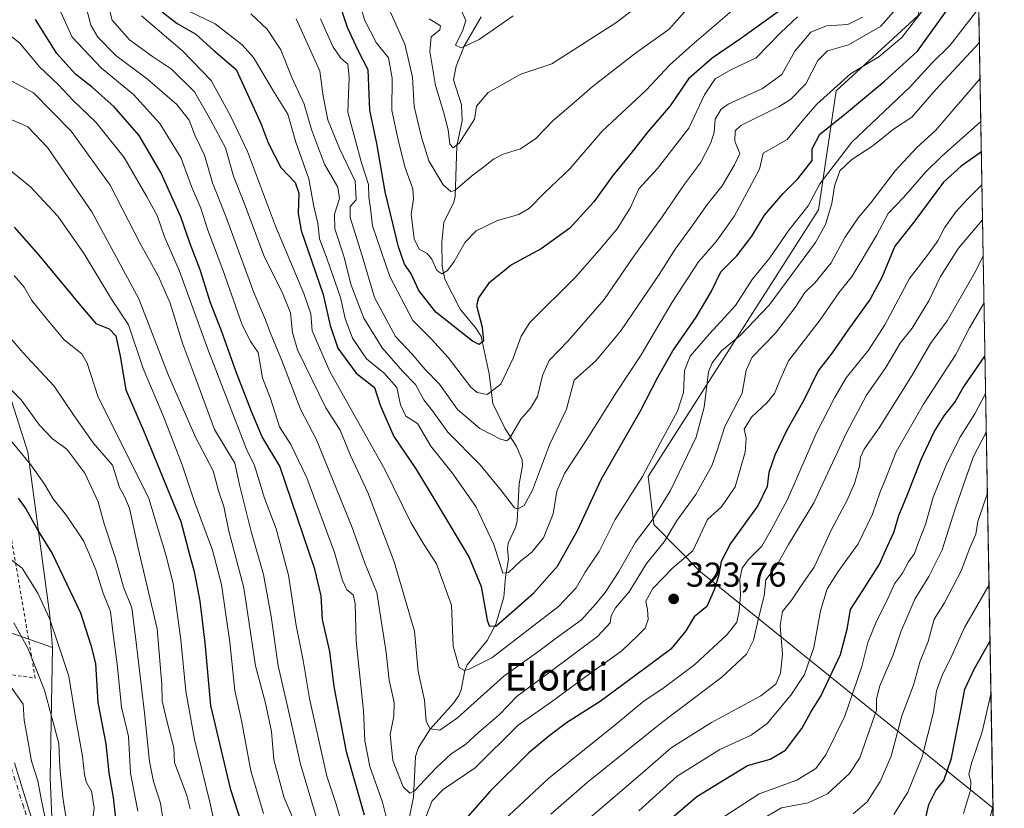
# Model space of a CAD drawing. Units: metres. Extents: x 616891 to 620320, y 4775703 to 4778076.
# Drawn here: x 620035 to 620320, y 4775948 to 4776176 of the extents above; entities that cross this region are included whole.
import ezdxf
from ezdxf.enums import TextEntityAlignment as Align

# ---------------------------------------------------------------- set-up
doc = ezdxf.new("R2010")
doc.units = ezdxf.units.M
doc.header["$MEASUREMENT"] = 0
doc.linetypes.add('DGN Style 2', pattern=[1.6480167562047852, 0.988810053722871, -0.6592067024819142])
doc.linetypes.add('DGN Style 4', pattern=[2.6384748266838614, 1.318413404963828, -0.6592067024819142, 0.001648016756204785, -0.6592067024819142])
for name, color, linetype, lineweight in [('Alambrada', 7, 'DGN Style 2', 0), ('Arbolado forestal CxS', 92, 'Continuous', 0), ('Camino Cxs', 7, 'Continuous', 0), ('Camino eje', 30, 'DGN Style 4', 13), ('Comarca CxS', 21, 'Continuous', 0), ('Comunidad Autónoma CxS', 142, 'Continuous', 0), ('Corriente natural lineal', 142, 'Continuous', 13), ('Curva de nivel maestra', 30, 'Continuous', 30), ('Curva de nivel normal', 30, 'Continuous', 0), ('Municipio CxS', 4, 'Continuous', 0), ('Pastizal CxS', 92, 'Continuous', 0), ('Prado CxS', 92, 'Continuous', 0), ('Provincia CxS', 1, 'Continuous', 0), ('Punto de cota en terreno', 7, 'Continuous', 0), ('Rótulo de punto de cota en terreno', 7, 'Continuous', 0), ('Texto cartográfico', 7, 'Continuous', 0), ('Vegetación y arbolados urbanos CxS', 151, 'Continuous', 0)]:
    doc.layers.add(name, color=color, linetype=linetype, lineweight=lineweight)
doc.styles.add('Style-Arial', font='txt')

# ---------------------------------------------------------------- blocks, each defined once
blk = doc.blocks.new('*U20')
at = {"layer": 'Prado CxS', "color": 92, "linetype": 'Continuous', "lineweight": 0}
blk.add_polyline3d([(620028.3531, 4776077.888499999, 363.147100000002), (620036.9342999998, 4776051.072899999, 369.2593999999954), (620043.3130999999, 4776003.7587, 380.4541999999929), (620044.0859000003, 4775994.5189, 382.100900000005), (620024.7237, 4776001.2959, 385.8997999999993)], dxfattribs=at)
blk = doc.blocks.new('5PATER')
at = {"layer": 'Vegetación y arbolados urbanos CxS', "linetype": 'Continuous', "lineweight": 0}
h = blk.add_hatch(color=51, dxfattribs=at)
edge = h.paths.add_edge_path()
edge.add_ellipse((0, 0), major_axis=(-0.1095731443231308, -0.1110710700762829), ratio=0.9994222409660322, start_angle=0, end_angle=360)
blk = doc.blocks.new('*U30')
at = {"layer": 'Camino Cxs', "color": 7, "linetype": 'Continuous', "lineweight": 0}
blk.add_polyline3d([(620033.0723000001, 4775961.083500001, 395.5028000000021), (620036.9817000004, 4775948.5109, 396.2108000000007), (620040.9017000003, 4775935.885700001, 395.7189000000071)], dxfattribs=at)

msp = doc.modelspace()

# ---------------------------------------------------------------- linework, layer by layer
at = {"layer": 'Alambrada', "color": 7, "linetype": 'DGN Style 2', "lineweight": 0}
msp.add_polyline3d([(620039.0701000001, 4775985.610099999, 401.6684999999998), (620026.3701, 4776060.1801, 374.3049000000028), (620017.3101000005, 4776088.2601, 378.0850999999966), (619997.8901000004, 4776119.190099999, 369.178899999999), (619909.5000999998, 4776127.6501, 353.8166999999958), (619841.2200999996, 4776062.890100001, 379.5724000000046), (619864.3000999996, 4776009.710100001, 399.9621000000043), (620039.0701000001, 4775985.610099999, 401.6684999999998)], dxfattribs=at)
at = {"layer": 'Arbolado forestal CxS', "color": 92, "linetype": 'Continuous', "lineweight": 0, "extrusion": (-0.007296253889055321, 0.4130418716690023, 0.9106828080771889), "elevation": 1968489.584407025, "flags": 128}
msp.add_lwpolyline([(-704572.2005071336, -4338559.526522268), (-704572.2005071336, -4338492.374558349)], dxfattribs=at)
at = {"layer": 'Arbolado forestal CxS', "color": 92, "linetype": 'Continuous', "lineweight": 0}
for points in [[(620310.7558000004, 4776273.751800001, 276.2911000000022), (620291.2591000004, 4776279.847100001, 264.0017999999982), (620289.9754999997, 4776234.9099, 274.3959999999934), (620300.7877000002, 4776198.010700001, 289.3120999999956), (620294.7877000002, 4776177.610300001, 292.2614000000031), (620271.1394999997, 4776155.878900001, 293.2333999999973), (620265.9360999997, 4776121.326900001, 305.1034999999974), (620216.5960999997, 4776044.0999, 304.7504999999946), (620218.2739000004, 4776030.1645, 309.2571000000025), (620231.8085000003, 4776016.3803, 319.8755999999994), (620316.4769000001, 4775947.9989, 383.2872000000062), (620316.5104, 4775947.997500001, 383.3071999999956)], [(620294.7877000002, 4776177.610300001, 292.2614000000031), (620271.1394999997, 4776155.878900001, 293.2333999999973), (620265.9360999997, 4776121.326900001, 305.1034999999974), (620216.5960999997, 4776044.0999, 304.7504999999946), (620218.2739000004, 4776030.1645, 309.2571000000025), (620231.8085000003, 4776016.3803, 319.8755999999994), (620316.4769000001, 4775947.9989, 383.2872000000062), (620316.5104, 4775947.997500001, 383.3071999999956), (620318.0780999997, 4775859.251399999, 425.0136999999959), (620318.0444999998, 4775859.2301, 425.0062999999937), (620286.3130999999, 4775826.361500001, 420.1745999999985), (620214.4486999996, 4775767.3687, 413.9556000000011), (620191.1306999996, 4775759.542099999, 411.5675000000047), (620069.6605000002, 4775757.429500001, 414.2569999999978), (620069.3790999996, 4775762.810699999, 412.0742000000027), (620075.2783000004, 4775810.004899999, 394.4958999999944), (620070.9883000003, 4775837.893300001, 392.5840999999928), (620064.0164999999, 4775865.243899999, 390.0378000000055), (620045.5147000002, 4775906.271700001, 390.8445999999968), (620043.3696999997, 4775956.683499999, 388.5764000000054), (620044.0859000003, 4775994.5189, 382.100900000005), (620043.3130999999, 4776003.7587, 380.4541999999929), (620036.9342999998, 4776051.072899999, 369.2593999999954), (620028.3531, 4776077.888499999, 363.147100000002)], [(620028.3531, 4776077.888499999, 363.147100000002), (620036.9342999998, 4776051.072899999, 369.2593999999954), (620043.3130999999, 4776003.7587, 380.4541999999929), (620044.0859000003, 4775994.5189, 382.100900000005)], [(620044.0859000003, 4775994.5189, 382.100900000005), (620043.3696999997, 4775956.683499999, 388.5764000000054), (620045.5147000002, 4775906.271700001, 390.8445999999968), (620064.0164999999, 4775865.243899999, 390.0378000000055), (620070.9883000003, 4775837.893300001, 392.5840999999928), (620075.2783000004, 4775810.004899999, 394.4958999999944), (620069.3790999996, 4775762.810699999, 412.0742000000027), (620069.6605000002, 4775757.4296, 414.2569999999978)]]:
    msp.add_polyline3d(points, dxfattribs=at)
at = {"layer": 'Camino Cxs', "color": 7, "linetype": 'Continuous', "lineweight": 0}
msp.add_polyline3d([(620033.0723000001, 4775961.083500001, 395.5028000000021), (620036.9817000004, 4775948.5109, 396.2108000000007), (620040.9017000003, 4775935.885700001, 395.7189000000071)], dxfattribs=at)
at = {"layer": 'Camino eje', "color": 30, "linetype": 'DGN Style 4', "lineweight": 13}
msp.add_polyline3d([(620100.2056999998, 4775757.960700001, 402.8197999999975), (620100.2050999999, 4775757.9625, 402.8203000000067), (620099.6725000005, 4775758.827500001, 403.1434000000008), (620092.3551000003, 4775773.6951, 402.5252000000037), (620085.0601000005, 4775788.545100001, 398.9811000000045), (620080.8300999999, 4775801.3201, 398.1405999999988), (620076.6250999998, 4775814.0101, 400.4177000000054), (620074.0151000004, 4775823.0351, 401.5764999999956), (620071.4101, 4775832.0601, 399.5010000000038), (620067.0201000003, 4775845.225099999, 397.2170999999944), (620065.6501000002, 4775850.1251, 398.6987999999984), (620064.2751000002, 4775855.0351, 397.7442000000011), (620060.0450999998, 4775867.030099999, 396.725099999996), (620053.4351000005, 4775883.4301, 400.3252000000066), (620048.0601000005, 4775898.715100001, 397.7234999999928), (620046.6001000004, 4775903.675100001, 395.5353000000032), (620045.1151000002, 4775908.7051, 398.4216000000015), (620042.3901000004, 4775922.100099999, 401.7960000000021), (620039.6601, 4775935.5001, 396.0083000000013), (620035.7401000002, 4775948.1251, 397.2339000000065), (620031.8300999999, 4775960.700099999, 395.7716999999975)], dxfattribs=at)
at = {"layer": 'Comarca CxS', "color": 21, "linetype": 'Continuous', "lineweight": 0, "flags": 128}
msp.add_lwpolyline([(617966.6106000004, 4775720.852700001), (616930.3700008991, 4775702.829982209), (616898.4104000009, 4777563.901500001), (616897.7105999988, 4777604.6563), (616895.5368000009, 4777731.237700001), (616894.1592999998, 4777811.454000001), (616890.6400008987, 4778016.389982189), (620278.930000924, 4778075.349982186), (620283.0382999997, 4777842.7874), (620283.8109999987, 4777799.046200001), (620319.8000009244, 4775761.77998221), (618008.8530000001, 4775721.587400001)], close=True, dxfattribs=at)
at = {"layer": 'Comunidad Autónoma CxS', "color": 142, "linetype": 'Continuous', "lineweight": 0, "flags": 128}
msp.add_lwpolyline([(617966.6106000004, 4775720.852700001), (616930.3700008991, 4775702.829982209), (616898.4104000009, 4777563.901500001), (616897.7105999988, 4777604.6563), (616895.5368000009, 4777731.237700001), (616894.1592999998, 4777811.454000001), (616890.6400008987, 4778016.389982189), (620278.930000924, 4778075.349982186), (620283.0382999997, 4777842.7874), (620283.8109999987, 4777799.046200001), (620319.8000009244, 4775761.77998221), (618008.8530000001, 4775721.587400001)], close=True, dxfattribs=at)
at = {"layer": 'Corriente natural lineal', "color": 142, "linetype": 'Continuous', "lineweight": 13}
msp.add_polyline3d([(620147.2295000004, 4775943.933300001, 316.5197999999946), (620148.6853, 4775951.110300001, 314.7845999999991), (620149.2437000005, 4775962.897100001, 312.545100000003), (620150.0664999997, 4775965.5001, 311.8923000000068), (620153.4401000004, 4775970.817500001, 309.9811000000045), (620160.2171, 4775978.3815, 307.6538), (620161.7917, 4775980.557700001, 306.8635999999969), (620162.4830999998, 4775982.214299999, 306.0641000000033), (620163.5433, 4775987.7751, 304.3343000000023), (620164.2352999998, 4775989.431299999, 304.0377000000008), (620169.9787, 4775996.481500001, 301.2400999999954), (620172.4905000003, 4776001.215500001, 299.0595999999932), (620174.7971000001, 4776009.103499999, 297.1345000000001), (620175.2767000003, 4776014.890699999, 295.6876000000047), (620176.2056999998, 4776019.991699999, 294.4195999999938), (620175.8882999998, 4776023.140699999, 293.9784000000073), (620176.0629000004, 4776024.779300001, 293.5219999999972), (620178.2193, 4776029.3179, 291.5498999999982), (620178.6791000003, 4776031.123299999, 290.9643999999971), (620179.2615, 4776041.942700001, 287.9600999999966), (620180.2001, 4776047.1633, 286.2747999999993), (620180.1407000005, 4776048.8529, 285.8812999999937), (620178.5285, 4776052.796900001, 284.8162000000011), (620175.0938999997, 4776058.020300001, 283.1290000000009), (620171.6414999999, 4776065.2619, 280.209799999997), (620170.5948999999, 4776073.831700001, 277.2314999999944), (620168.2150999998, 4776084.675100001, 274.7752000000037), (620166.8148999996, 4776086.9235, 274.187699999995), (620162.1387, 4776092.530300001, 273.0233000000007), (620157.6904999996, 4776101.299900001, 269.2453999999998), (620157.0006999997, 4776105.028100001, 268.2929000000004), (620156.9035, 4776111.9901, 266.8653999999952), (620157.4817000004, 4776117.781300001, 264.7308000000049), (620160.2015000005, 4776123.3267, 264.7945999999938), (620160.6771, 4776125.131899999, 264.5552000000025), (620161.2024999997, 4776139.941099999, 260.2884999999951), (620162.7275, 4776147.126900001, 258.2498999999953), (620162.5365000004, 4776151.8421, 257.5656000000017), (620160.2313000001, 4776159.036900001, 257.0574000000051), (620160.9698999999, 4776163.030300001, 255.7890999999945), (620163.3422999998, 4776168.8267, 254.5823999999994), (620168.2982999999, 4776177.2963, 253.1147000000055)], dxfattribs=at)
at = {"layer": 'Curva de nivel maestra', "color": 30, "linetype": 'Continuous', "lineweight": 30, "flags": 128}
for points, elevation in [([(620257.1399999997, 4776180.7401), (620243.3399999999, 4776170.940099999), (620235.1600000003, 4776165.340100001), (620228.3600000005, 4776159.290100001), (620223.0499999998, 4776151.470100001), (620216.5, 4776143.960100001), (620211.6399999997, 4776137.6801), (620206.4100000003, 4776131.350099999), (620200.8600000005, 4776123.6801), (620193.9600000001, 4776116.0101), (620185.6600000003, 4776110.0101), (620177.0899999999, 4776105.4301), (620170.3700000001, 4776100.0001), (620167.4900000002, 4776095.8201), (620166.9500000002, 4776093.620100001), (620168.5599999996, 4776087.3301), (620168.9800000006, 4776083.2401), (620167.6900000004, 4776082.3101), (620165.7000000002, 4776083.280099999), (620155.1200000001, 4776091.720100001), (620150.2100000001, 4776097.960100001), (620147.8600000005, 4776103.030099999), (620146.0899999999, 4776105.6501), (620144.2999999998, 4776110.6501), (620140.4100000003, 4776126.5701), (620138, 4776140.540100001), (620135.9800000006, 4776150.2401), (620135.4800000006, 4776161.9001), (620132.5, 4776167.710100001), (620129.5499999998, 4776174.170100001), (620125.1200000001, 4776187.710100001)], 275), ([(620075.8099999996, 4776178.7301), (620080.2000000002, 4776175.3301), (620085.6399999997, 4776172.280099999), (620090.75, 4776167.620100001), (620097.2999999998, 4776162.0001), (620100.5599999996, 4776154.920100001), (620104.5300000003, 4776146.220100001), (620106.5700000003, 4776140.7501), (620110.1799999997, 4776133.640100001), (620114.3799999999, 4776129.3201), (620115.4000000004, 4776126.210100001), (620115.29, 4776120.280099999), (620116.1399999997, 4776115.380100001), (620122.5300000003, 4776096.860099999), (620124.5099999999, 4776087.870100001), (620126.7599999999, 4776081.270099999), (620132.0599999996, 4776073.970100001), (620137.3300000001, 4776069.870100001), (620139, 4776064.7601), (620142.9500000002, 4776055.690099999), (620149.3300000001, 4776046.280099999), (620155.1299999999, 4776036.700099999), (620164.8200000003, 4776020.610099999), (620168.2300000006, 4776012.140100001), (620169.9600000001, 4776002.450099999), (620170.5899999999, 4776000.7401), (620172.5099999999, 4776000.6801), (620177.8099999996, 4776005.3301), (620183.5, 4776010.360099999), (620190.3499999996, 4776018.020099999), (620196.1600000003, 4776028.360099999), (620203.1500000004, 4776043.360099999), (620214.3399999999, 4776062.9001), (620219.4100000003, 4776072.890100001), (620223.7999999998, 4776080.460100001), (620230.5700000003, 4776090.2401), (620234.8600000005, 4776097.5701), (620237.7000000002, 4776103.350099999), (620242.2800000003, 4776108.0101), (620246.6399999997, 4776113.6801), (620250.3700000001, 4776119.8301), (620255.5999999996, 4776126.0001), (620260.0199999996, 4776130.3101), (620264.1699999999, 4776135.6801), (620264.1600000003, 4776139.0701), (620266.3600000005, 4776143.340100001), (620273.4800000006, 4776149.0001), (620285.0599999996, 4776158.670100001), (620294.6900000004, 4776167.340100001), (620304.7599999999, 4776181.5001)], 300), ([(620134.4500000002, 4775945.870100001), (620129.25, 4775964.2401), (620125.6900000004, 4775983.200099999), (620124.4500000002, 4775993.3201), (620122.29, 4776002.640100001), (620121.9100000003, 4776009.4901), (620120.0899999999, 4776017.2301), (620109.8899999997, 4776047.0601), (620104.8300000001, 4776055.550100001), (620101.7199999997, 4776062.880100001), (620097.3600000005, 4776074.0601), (620093.0499999998, 4776086.3301), (620089.8600000005, 4776094.4301), (620086.8600000005, 4776103.940099999), (620083.9699999997, 4776111.520099999), (620081.2199999997, 4776119.300100001), (620075.4699999997, 4776132.170100001), (620069.1799999997, 4776142.9301), (620061.9000000004, 4776151.1801), (620055.7000000002, 4776156.790100001), (620050.7100000001, 4776160.7301), (620045.3700000001, 4776166.720100001), (620039.1600000003, 4776176.5101)], 325), ([(620313.1509999996, 4776138.1688), (620307.3499999996, 4776134.0101), (620302.2000000002, 4776129.350099999), (620293.5999999996, 4776117.780099999), (620288.0599999996, 4776110.860099999), (620284.2800000003, 4776101.7401), (620280.9100000003, 4776095.460100001), (620274.4500000002, 4776086.4801), (620269.9000000004, 4776079.9101), (620265.9100000003, 4776074.6501), (620261.6600000003, 4776066.020099999), (620256.9000000004, 4776057.690099999), (620253.2999999998, 4776050.2601), (620251.6200000001, 4776045.200099999), (620251.0999999996, 4776041.130100001), (620248.5, 4776035.720100001), (620240.5300000003, 4776024.600099999), (620237.7699999996, 4776019.380100001), (620237.04, 4776015.200099999), (620235.7100000001, 4776011.2401), (620233.6600000003, 4776006.360099999), (620229.9900000002, 4776003.360099999), (620227.5800000001, 4775999.360099999), (620223.1699999999, 4775994.020099999), (620215.6900000004, 4775988.360099999), (620202.7199999997, 4775978.8201), (620192.9299999997, 4775972.6801), (620187.9000000004, 4775968.780099999), (620182.0700000003, 4775963.920100001), (620170.9000000004, 4775952.8301), (620162.9600000001, 4775943.840100001)], 325), ([(620032.9600000001, 4776116.3301), (620040.1500000004, 4776108.1801), (620052.1600000003, 4776093.630100001), (620056.6500000004, 4776088.4101), (620060.4600000001, 4776086.860099999), (620062.3899999997, 4776084.850099999), (620063.7000000002, 4776078.950099999), (620065.3700000001, 4776069.1801), (620070.4600000001, 4776057.4001), (620081.29, 4776031.020099999), (620083.8200000003, 4776021.020099999), (620085.1600000003, 4776016.5001), (620086.7199999997, 4776007.920100001), (620088.2300000006, 4775995.850099999), (620089.8600000005, 4775977.700099999), (620095.5, 4775953.610099999), (620099, 4775942.9301)], 350), ([(620220.0800000001, 4775942.2401), (620230.7699999996, 4775951.3101), (620245.4000000004, 4775960.3201), (620251.9800000006, 4775962.130100001), (620256.3700000001, 4775964.690099999), (620261.1699999999, 4775971.030099999), (620263.75, 4775975.700099999), (620266.6200000001, 4775980.360099999), (620272.3600000005, 4775992.460100001), (620274.25, 4775999.800100001), (620275.2000000002, 4776005.470100001), (620278.6100000005, 4776010.690099999), (620283.6399999997, 4776018.690099999), (620285.8300000001, 4776023.690099999), (620287.8200000003, 4776027.860099999), (620289.25, 4776032.710100001), (620291.7999999998, 4776038.860099999), (620295.7599999999, 4776049.020099999), (620299.4800000006, 4776057.020099999), (620302.3899999997, 4776061.690099999), (620305.5499999998, 4776065.6801), (620307.7699999996, 4776069.700099999), (620314.1969, 4776078.9606)], 350), ([(620034.1100000005, 4776037.790100001), (620036.3499999996, 4776034.640100001), (620040.04, 4776028.1501), (620043.9800000006, 4776021.7301), (620047.2199999997, 4776014.8301), (620052.2000000002, 4776004.5701), (620055.2100000001, 4775995.1601), (620056.5, 4775989.8201), (620057.2599999999, 4775978.520099999), (620059.5199999996, 4775966.5701), (620060.3600000005, 4775958.110099999), (620061.6200000001, 4775951.050100001), (620062.6399999997, 4775942.370100001)], 375), ([(620296.5, 4775942.600099999), (620297.9199999999, 4775949.0001), (620300, 4775953.0701), (620302.2800000003, 4775955.960100001), (620304.4800000006, 4775962.370100001), (620307.3499999996, 4775976.700099999), (620308.3600000005, 4775982.370100001), (620311.0300000003, 4775988.200099999), (620315.6555000005, 4775996.3936)], 375)]:
    msp.add_lwpolyline(points, dxfattribs=dict(at, elevation=elevation))
at = {"layer": 'Curva de nivel normal', "color": 30, "linetype": 'Continuous', "lineweight": 0, "flags": 128}
for points, elevation in [([(620052.0499999998, 4776186.92), (620055.2199999997, 4776174.91), (620057.2300000006, 4776171.41), (620062.3899999997, 4776166.060000001), (620071.6399999997, 4776159.25), (620080.1399999997, 4776151.9), (620083.6299999999, 4776147.33), (620085.4199999999, 4776142.789999999), (620088.1399999997, 4776137.180000001), (620090.4299999997, 4776129.140000001), (620094.1699999999, 4776119.710000001), (620102.4000000004, 4776097.430000001), (620105.75, 4776089.439999999), (620107.3399999999, 4776085.33), (620110.54, 4776077.699999999), (620115.9100000003, 4776063.619999999), (620120.5899999999, 4776054.640000001), (620130.9100000003, 4776029.300000001), (620134.5800000001, 4776018.939999999), (620138.0599999996, 4776010.42), (620140.75, 4775993.029999999), (620141.5899999999, 4775985.029999999), (620143.0899999999, 4775978.58), (620143, 4775974.560000001), (620141.8700000001, 4775969.279999999), (620142.6799999997, 4775961.699999999), (620145.6699999999, 4775954.09), (620147.5899999999, 4775952.230000001), (620148.9699999997, 4775952.91), (620155.2000000002, 4775959.609999999), (620159.5700000003, 4775963.619999999), (620163.6900000004, 4775966.34), (620167.5899999999, 4775969.980000001), (620173.4500000002, 4775974.99), (620178.6600000003, 4775980.4), (620187.9000000004, 4775987.16), (620201.9100000003, 4775997.67), (620205.6600000003, 4776001.600000001), (620205.9299999997, 4776003.67), (620207.2100000001, 4776006.02), (620211.0999999996, 4776010.66), (620216.1399999997, 4776018.800000001), (620221.29, 4776025.109999999), (620224.8600000005, 4776031.130000001), (620230.4100000003, 4776038.82), (620235.0700000003, 4776047.15), (620236.7199999997, 4776051.890000001), (620238.8399999999, 4776058.560000001), (620243.9000000004, 4776068.180000001), (620245.0099999999, 4776074.890000001), (620246.7599999999, 4776078.67), (620253.5300000003, 4776085.640000001), (620259.25, 4776093), (620261.9800000006, 4776097.350000001), (620265.0199999996, 4776100.33), (620269.6399999997, 4776105.960000001), (620273.5700000003, 4776113.33), (620277.4199999999, 4776119.01), (620281.1200000001, 4776123.350000001), (620288.2100000001, 4776132.680000001), (620294.3399999999, 4776139.34), (620299.9699999997, 4776144.5), (620312.7762000002, 4776159.382400001)], 315), ([(620293.0599999996, 4776184.890000001), (620283.9500000002, 4776174.49), (620274.6200000001, 4776169.199999999), (620268.6200000001, 4776167.449999999), (620265.8200000003, 4776164.66), (620262.3399999999, 4776157.9), (620257.8799999999, 4776153.34), (620254.6100000005, 4776151.279999999), (620243.4699999997, 4776145.82), (620241.8399999999, 4776144.220000001), (620241.7699999996, 4776141.300000001), (620243.2000000002, 4776137.720000001), (620241.6399999997, 4776134.439999999), (620238.0599999996, 4776128.300000001), (620233.79, 4776123.029999999), (620228.8799999999, 4776116.02), (620224.4299999997, 4776110), (620219.8200000003, 4776102.640000001), (620208.7599999999, 4776086.300000001), (620201.4400000004, 4776077.550000001), (620195.1500000004, 4776071.980000001), (620193.0099999999, 4776063.58), (620188.0499999998, 4776053.26), (620183.1600000003, 4776040.119999999), (620180.6900000004, 4776035.67), (620178.9100000003, 4776034.689999999), (620177.8799999999, 4776034.960000001), (620174.1900000004, 4776039.859999999), (620168, 4776047.439999999), (620158.6200000001, 4776056.9), (620154.2000000002, 4776063.130000001), (620151.6600000003, 4776066.300000001), (620149.2800000003, 4776070.74), (620145.4699999997, 4776074.57), (620139.5800000001, 4776081.310000001), (620134.2300000006, 4776089.939999999), (620130.6399999997, 4776099.550000001), (620128.4500000002, 4776107.939999999), (620125.8499999996, 4776115.83), (620125.7800000003, 4776120.15), (620127.1900000004, 4776124.65), (620126.7000000002, 4776127.939999999), (620122.8799999999, 4776134.59), (620119.0999999996, 4776144.67), (620116.9800000006, 4776152), (620113.4199999999, 4776159.75), (620110.2199999997, 4776167.730000001), (620106.29, 4776173.699999999), (620101.5599999996, 4776178.130000001)], 290), ([(620312.5903000003, 4776169.906099999), (620299.9400000004, 4776156.199999999), (620293.0199999996, 4776148.26), (620287.7300000006, 4776144.699999999), (620281.7300000006, 4776139.930000001), (620275.6299999999, 4776135.91), (620272.2000000002, 4776132.680000001), (620270.6500000004, 4776128.24), (620269.8600000005, 4776123.24), (620267.9900000002, 4776117.100000001), (620265.0899999999, 4776111.890000001), (620251.7199999997, 4776093.680000001), (620243.2400000002, 4776084.890000001), (620237.9199999999, 4776080.51), (620235.1299999999, 4776077.029999999), (620234.0999999996, 4776074.4), (620232.9000000004, 4776064.130000001), (620230.5, 4776055.480000001), (620223.1200000001, 4776040.029999999), (620217.8399999999, 4776031.439999999), (620212.9699999997, 4776025.01), (620208.1100000005, 4776016.560000001), (620204.1799999997, 4776010.41), (620201.4400000004, 4776007.15), (620197.2800000003, 4776002.529999999), (620190.7300000006, 4775997.810000001), (620184.9900000002, 4775993.380000001), (620174.7999999998, 4775986.199999999), (620161.3799999999, 4775974.140000001), (620156.2599999999, 4775970.49), (620153.5199999996, 4775970.930000001), (620152.3200000003, 4775973.039999999), (620151.8399999999, 4775979.199999999), (620149.9600000001, 4775987.5), (620148.9100000003, 4775999.27), (620143.0899999999, 4776019.32), (620135.4199999999, 4776039.380000001), (620130.4400000004, 4776050.130000001), (620127.4600000001, 4776057.470000001), (620123.25, 4776064), (620115.0999999996, 4776080.810000001), (620113.6200000001, 4776085.77), (620113.0199999996, 4776091.470000001), (620110.6299999999, 4776097.470000001), (620105.5099999999, 4776107.67), (620099.5199999996, 4776123.59), (620096.5599999996, 4776131.140000001), (620094.1900000004, 4776139.359999999), (620089.8700000001, 4776147.470000001), (620085.2400000002, 4776155.609999999), (620078.5700000003, 4776162.109999999), (620073.04, 4776165.779999999), (620066.3899999997, 4776170.640000001), (620061.4100000003, 4776176.369999999), (620059.54, 4776183.640000001)], 310), ([(620081, 4776180.199999999), (620091.1600000003, 4776175.279999999), (620099.0199999996, 4776169.210000001), (620102.3399999999, 4776165.560000001), (620108.3700000001, 4776155.32), (620112.2199999997, 4776149.08), (620114.5700000003, 4776141), (620118.3499999996, 4776130.34), (620119.8300000001, 4776122.350000001), (620120.9600000001, 4776117.529999999), (620121.4600000001, 4776112.949999999), (620123.6699999999, 4776107.039999999), (620127.54, 4776095.92), (620128.8399999999, 4776089.890000001), (620130.9600000001, 4776084.199999999), (620135.0300000003, 4776078.189999999), (620140.1200000001, 4776074.02), (620143.7800000003, 4776069.82), (620144.8899999997, 4776064.82), (620146.4299999997, 4776061.529999999), (620149.7999999998, 4776059.41), (620153.6299999999, 4776052.859999999), (620159.8600000005, 4776045.09), (620166.7000000002, 4776035.33), (620171.9400000004, 4776024.350000001), (620174.5700000003, 4776016.01), (620176.1399999997, 4776016.27), (620179.7400000002, 4776019.600000001), (620182.9600000001, 4776022.09), (620186.2699999996, 4776026.300000001), (620189.1299999999, 4776033.27), (620190.1399999997, 4776039.800000001), (620192.3700000001, 4776044.970000001), (620199.1500000004, 4776055.300000001), (620207.4500000002, 4776068.460000001), (620214.6200000001, 4776079.34), (620223.5800000001, 4776094.619999999), (620231.1699999999, 4776106.33), (620236.4199999999, 4776112.32), (620241.6200000001, 4776119.58), (620248.9100000003, 4776133.100000001), (620249.9500000002, 4776137.800000001), (620256.8600000005, 4776141.789999999), (620261.2800000003, 4776147.08), (620265.5300000003, 4776151.980000001), (620275.2800000003, 4776160.779999999), (620283.4900000002, 4776165.74), (620290.1299999999, 4776171.34), (620299.2599999999, 4776183.34)], 295), ([(620132.0800000001, 4776184.449999999), (620134.5499999998, 4776176.25), (620137.8700000001, 4776169.890000001), (620141.4299999997, 4776165.41), (620142.4500000002, 4776159.49), (620142.4199999999, 4776150.119999999), (620144.2400000002, 4776141.66), (620146.1699999999, 4776133.800000001), (620148.4400000004, 4776127.49), (620148.7000000002, 4776124.41), (620147.9400000004, 4776120.15), (620148.8600000005, 4776112.960000001), (620150.29, 4776109.980000001), (620152.5899999999, 4776108.699999999), (620153.9299999997, 4776107.09), (620155.3899999997, 4776103.810000001), (620156.8300000001, 4776102.77), (620158.54, 4776103.77), (620160.4100000003, 4776106.4), (620163.6299999999, 4776111.970000001), (620166.79, 4776115.300000001), (620172.9500000002, 4776118.300000001), (620179.1200000001, 4776120.039999999), (620182.29, 4776121.869999999), (620186.6299999999, 4776126.32), (620193.9600000001, 4776133.279999999), (620203.29, 4776144.15), (620216.0999999996, 4776156.060000001), (620222.8499999996, 4776163.26), (620229.3899999997, 4776169.210000001), (620242.1799999997, 4776180.16)], 270), ([(620045.9299999997, 4776179.890000001), (620049.7800000003, 4776171.380000001), (620058.25, 4776162.41), (620067.5599999996, 4776154.800000001), (620075.1299999999, 4776146.380000001), (620081.3099999996, 4776136.350000001), (620084.3499999996, 4776128.17), (620087.0099999999, 4776121.810000001), (620089.1200000001, 4776115.42), (620093.4500000002, 4776103.980000001), (620099.0499999998, 4776088.02), (620101.5599999996, 4776083.060000001), (620103.6500000004, 4776079.960000001), (620104.9600000001, 4776072.609999999), (620107.2000000002, 4776066.630000001), (620109.8499999996, 4776058.5), (620113.1399999997, 4776053.310000001), (620117.7100000001, 4776043.689999999), (620125.7300000006, 4776022.02), (620128.1299999999, 4776013.9), (620129.3899999997, 4776011.199999999), (620131.1500000004, 4776009.74), (620131.79, 4776007.27), (620132.0700000003, 4775996.289999999), (620134.1600000003, 4775976.16), (620134.54, 4775967.390000001), (620135.9699999997, 4775959.980000001), (620139.7199999997, 4775949.609999999), (620141.1299999999, 4775943.850000001)], 320), ([(620069.8399999999, 4776177.560000001), (620081.7400000002, 4776167.460000001), (620090.0800000001, 4776158.869999999), (620095.6500000004, 4776148.619999999), (620100.54, 4776138.24), (620108.6900000004, 4776116.65), (620116.9100000003, 4776097.100000001), (620118.9199999999, 4776091.17), (620119.29, 4776086.289999999), (620124.4400000004, 4776074.5), (620140.3300000001, 4776046.039999999), (620147.9000000004, 4776030.77), (620151.7100000001, 4776024.199999999), (620155.3600000005, 4776018.779999999), (620159.6399999997, 4776006.779999999), (620160.1399999997, 4775994.859999999), (620161.8399999999, 4775988.710000001), (620163.4400000004, 4775987.810000001), (620164.79, 4775988.17), (620171.3300000001, 4775991.480000001), (620190.6799999997, 4776006.359999999), (620195.7800000003, 4776011.77), (620198.4100000003, 4776016.33), (620202.4500000002, 4776022.27), (620207.0800000001, 4776031.57), (620214.9600000001, 4776044.07), (620220.29, 4776054.140000001), (620225.1399999997, 4776063.039999999), (620226.8799999999, 4776068.42), (620227.1200000001, 4776074.76), (620228.7800000003, 4776078.92), (620234.4199999999, 4776085.42), (620241.9000000004, 4776093.600000001), (620246.7599999999, 4776101.210000001), (620251.8899999997, 4776107.449999999), (620257.3600000005, 4776115.42), (620263.0199999996, 4776122.529999999), (620266.3799999999, 4776128.890000001), (620275.6699999999, 4776141), (620292.4900000002, 4776157), (620298.8300000001, 4776163.84), (620304.0999999996, 4776169.100000001), (620312.4145999998, 4776179.850500001)], 305), ([(620228.0199999996, 4776179.680000001), (620222.7400000002, 4776173.77), (620212.9800000006, 4776166.74), (620200.3700000001, 4776157.02), (620194.2800000003, 4776151.67), (620189.1299999999, 4776147.289999999), (620184.1399999997, 4776142.01), (620179.6299999999, 4776139.02), (620174.6299999999, 4776137.52), (620171.8200000003, 4776136.039999999), (620169.0499999998, 4776133.810000001), (620165.4800000006, 4776131.119999999), (620160.6100000005, 4776126.939999999), (620159.4299999997, 4776126.680000001), (620157.2699999996, 4776128.640000001), (620153.0599999996, 4776135.529999999), (620151.0199999996, 4776142.390000001), (620148.8200000003, 4776151.34), (620148.3399999999, 4776159.859999999), (620146.1399999997, 4776169.390000001), (620141.3200000003, 4776180.07)], 265), ([(620212.3399999999, 4776179.439999999), (620207.29, 4776175.600000001), (620188.7100000001, 4776163.67), (620179.75, 4776160.730000001), (620170.2400000002, 4776155.4), (620166.9000000004, 4776151.41), (620166.2800000003, 4776147.67), (620161.9000000004, 4776140.640000001), (620160.1399999997, 4776139.359999999), (620159.1399999997, 4776140.380000001), (620158.6600000003, 4776144.52), (620157.3899999997, 4776149.76), (620155.0099999999, 4776157.390000001), (620153.3899999997, 4776167.230000001), (620153.8099999996, 4776171.52), (620156.3300000001, 4776173.51), (620156.4299999997, 4776174.699999999), (620153.1600000003, 4776176.75)], 260), ([(620162.1299999999, 4776179.960000001), (620163.79, 4776176.25), (620162.9000000004, 4776173.4), (620160.8499999996, 4776169.109999999), (620162.4600000001, 4776168.300000001), (620167.7100000001, 4776170.74), (620177.5599999996, 4776177.640000001)], 255), ([(620114.6900000004, 4776176.699999999), (620118.3899999997, 4776168.42), (620121.5199999996, 4776161.51), (620122.5, 4776154.27), (620123.8399999999, 4776147.4), (620127.2000000002, 4776139.16), (620131.7699999996, 4776129.619999999), (620132.0899999999, 4776124.26), (620130.29, 4776122.300000001), (620130.3200000003, 4776119.100000001), (620133.7599999999, 4776108.029999999), (620137.4000000004, 4776095.960000001), (620143.4600000001, 4776084.67), (620148.2000000002, 4776079.630000001), (620152.0199999996, 4776075.119999999), (620156.1600000003, 4776070.810000001), (620161.3799999999, 4776063.470000001), (620167.8600000005, 4776057.930000001), (620173.8799999999, 4776054.91), (620175.7000000002, 4776054.350000001), (620176.4400000004, 4776055.060000001), (620179.7199999997, 4776060.66), (620182.5800000001, 4776063.82), (620184.6100000005, 4776067.25), (620186, 4776073.32), (620187.9500000002, 4776077.720000001), (620193.4800000006, 4776083.350000001), (620203.8399999999, 4776095.34), (620212.2800000003, 4776107.65), (620220.6600000003, 4776119.34), (620227.1200000001, 4776128.84), (620231.75, 4776134.980000001), (620234.8099999996, 4776140.810000001), (620235.7100000001, 4776143.92), (620236.0700000003, 4776147.680000001), (620237.7400000002, 4776150.52), (620239.7800000003, 4776152.02), (620249.7300000006, 4776156.550000001), (620255.3799999999, 4776160.550000001), (620259.1399999997, 4776167.34), (620263.7599999999, 4776172.9), (620268.2800000003, 4776174.689999999), (620274.4500000002, 4776175.100000001), (620278.7199999997, 4776177.220000001)], 285), ([(620121.75, 4776176.680000001), (620125.2999999998, 4776168.66), (620127.6399999997, 4776165.34), (620129.6100000005, 4776163.600000001), (620130, 4776159.83), (620129.6799999997, 4776149.66), (620131.7199999997, 4776141.76), (620133.6299999999, 4776135), (620135.6600000003, 4776128.699999999), (620135.75, 4776125.039999999), (620136.1600000003, 4776121.869999999), (620136.7800000003, 4776116.74), (620141.79, 4776102.029999999), (620148.4699999997, 4776089.310000001), (620153.9000000004, 4776083.82), (620158.7199999997, 4776078.529999999), (620165.3099999996, 4776069.980000001), (620167.0999999996, 4776068.430000001), (620169.9600000001, 4776067.859999999), (620173.9600000001, 4776070.869999999), (620177.5599999996, 4776078.32), (620179.8600000005, 4776084.779999999), (620182.3799999999, 4776088.699999999), (620195.6100000005, 4776101.82), (620202.4800000006, 4776109.66), (620207.6699999999, 4776115.890000001), (620211.5300000003, 4776122.060000001), (620213.9600000001, 4776127.430000001), (620219.3200000003, 4776133.34), (620228.4600000001, 4776145), (620233, 4776154.67), (620236.0300000003, 4776159.380000001), (620240.5899999999, 4776161.92), (620247.9000000004, 4776165.41), (620255.0899999999, 4776172.76), (620259.9000000004, 4776177.279999999)], 280), ([(620030.4299999997, 4776172.949999999), (620034.5800000001, 4776169.640000001), (620040.29, 4776162.82), (620045.6799999997, 4776157.699999999), (620050.0899999999, 4776153.07), (620056.6200000001, 4776146.810000001), (620064.8799999999, 4776136.52), (620071.3399999999, 4776125.32), (620074.3799999999, 4776119.710000001), (620076.5599999996, 4776113.5), (620080.8600000005, 4776103.609999999), (620089.04, 4776081.01), (620100.2400000002, 4776051.960000001), (620102.6100000005, 4776047.26), (620105.5099999999, 4776037.810000001), (620108.8799999999, 4776028.850000001), (620112.4199999999, 4776015.480000001), (620114.7100000001, 4776000.859999999), (620116.7300000006, 4775990.710000001), (620118.5199999996, 4775979.699999999), (620123.5300000003, 4775957.189999999), (620126.2100000001, 4775949.029999999), (620130.8799999999, 4775932.939999999)], 330), ([(620121.8600000005, 4775940.59), (620115.9000000004, 4775960.640000001), (620113.3200000003, 4775972.380000001), (620109.4100000003, 4775989.210000001), (620107.4199999999, 4776003.480000001), (620105.2400000002, 4776015.640000001), (620101.6399999997, 4776028.140000001), (620098.25, 4776041.640000001), (620096.8600000005, 4776047.92), (620091, 4776057.689999999), (620085.5599999996, 4776072.34), (620081.79, 4776082.42), (620078.1699999999, 4776094.26), (620074.7699999996, 4776102.02), (620069.4699999997, 4776111.58), (620060.8099999996, 4776128.5), (620049.4500000002, 4776144.140000001), (620038.5999999996, 4776155.25), (620027.75, 4776161.060000001)], 335), ([(620030.5999999996, 4776148.25), (620036.9000000004, 4776145.42), (620042.6500000004, 4776139.42), (620055.4299999997, 4776120.76), (620069.0999999996, 4776095.539999999), (620077.6699999999, 4776073.369999999), (620085.5800000001, 4776055.279999999), (620090.6299999999, 4776045.720000001), (620092.1900000004, 4776039.91), (620093.6799999997, 4776035.4), (620095.1699999999, 4776028.230000001), (620099.4600000001, 4776011.74), (620102.8700000001, 4775989.199999999), (620105.7599999999, 4775978.350000001), (620107.4800000006, 4775970.109999999), (620108.1799999997, 4775961.930000001), (620111.2199999997, 4775950.949999999), (620114.2000000002, 4775943.930000001)], 340), ([(620152.3499999996, 4775945.630000001), (620154.0999999996, 4775950.02), (620157.2599999999, 4775953.359999999), (620166.4900000002, 4775959.65), (620178.9299999997, 4775971.949999999), (620188.6299999999, 4775978.730000001), (620199.6299999999, 4775986.869999999), (620208.9600000001, 4775993.529999999), (620213.6299999999, 4775997.939999999), (620215.7699999996, 4776000.08), (620216.6299999999, 4776002.619999999), (620216.4299999997, 4776005.5), (620216, 4776007.890000001), (620218.0300000003, 4776011.609999999), (620223.8200000003, 4776017.550000001), (620229.5800000001, 4776022.480000001), (620233.8200000003, 4776031.550000001), (620237.9199999999, 4776035.24), (620241.8399999999, 4776041.060000001), (620244.7300000006, 4776051.140000001), (620245.0499999998, 4776055.130000001), (620244.4800000006, 4776057.800000001), (620246.6100000005, 4776061.289999999), (620251.1399999997, 4776065.460000001), (620253.2199999997, 4776068.07), (620254.6600000003, 4776071.680000001), (620257.3300000001, 4776077.539999999), (620266.4900000002, 4776089.470000001), (620271.9000000004, 4776097.25), (620275.75, 4776102.16), (620282.79, 4776113.92), (620286.1200000001, 4776120.300000001), (620290.6200000001, 4776124.92), (620297.0700000003, 4776132.33), (620301.5999999996, 4776136.84), (620312.9950000001, 4776146.998000001)], 320), ([(620031.5099999999, 4776133.09), (620037.7300000006, 4776127.980000001), (620045.6600000003, 4776119.560000001), (620053.2100000001, 4776108.630000001), (620061.1500000004, 4776095.470000001), (620066.1100000005, 4776087.980000001), (620070.3899999997, 4776075.34), (620076.2199999997, 4776061.42), (620081.6100000005, 4776047.4), (620085.2599999999, 4776036.689999999), (620090.4500000002, 4776022.710000001), (620093.04, 4776012.76), (620095.4900000002, 4775996.08), (620096.9100000003, 4775982), (620098.8700000001, 4775973.369999999), (620101.5700000003, 4775958.699999999), (620105.1900000004, 4775946.4)], 345), ([(620169.1200000001, 4775939.08), (620187.8799999999, 4775956.619999999), (620206.9600000001, 4775971.960000001), (620215.5099999999, 4775978.99), (620220.8399999999, 4775982.57), (620230.1399999997, 4775989.539999999), (620239.5599999996, 4775998.24), (620242.29, 4776001.859999999), (620242.9600000001, 4776005.029999999), (620243.3600000005, 4776009.680000001), (620243.1399999997, 4776014.32), (620243.8200000003, 4776017.51), (620245.7100000001, 4776020.02), (620249.5599999996, 4776023.82), (620252.2999999998, 4776028.600000001), (620257.0199999996, 4776037.390000001), (620265.4400000004, 4776056.75), (620270.7000000002, 4776067.02), (620274.0199999996, 4776072.680000001), (620280.5, 4776080.680000001), (620285.1699999999, 4776088.01), (620292.3300000001, 4776101.449999999), (620297.5899999999, 4776108.26), (620300.54, 4776112.390000001), (620302.4699999997, 4776116.15), (620305.7599999999, 4776120.779999999), (620309.0800000001, 4776124.34), (620313.3197999997, 4776128.613600001)], 330), ([(620313.4984999998, 4776118.495100001), (620306.5, 4776110.27), (620301.3600000005, 4776102.01), (620297.9699999997, 4776095.01), (620293.0899999999, 4776087.01), (620289.6399999997, 4776082.67), (620285.5199999996, 4776075.65), (620279.8600000005, 4776067.67), (620274.0899999999, 4776056.720000001), (620264.5999999996, 4776036.470000001), (620257.3300000001, 4776024.380000001), (620253.7699999996, 4776018.119999999), (620250.7599999999, 4776014.08), (620250.2599999999, 4776009.460000001), (620248.7300000006, 4776003.359999999), (620247.1600000003, 4775996.600000001), (620245.1399999997, 4775992.550000001), (620237.9500000002, 4775985.850000001), (620220.6200000001, 4775972.76), (620198.9900000002, 4775955.33), (620188.4000000004, 4775946.199999999)], 335), ([(620199.0599999996, 4775944.560000001), (620214.9600000001, 4775958.16), (620223.29, 4775965.4), (620234.9500000002, 4775972.779999999), (620249.2400000002, 4775980.480000001), (620253.6100000005, 4775983.869999999), (620254.9299999997, 4775987.060000001), (620255.5, 4775992.58), (620254.8399999999, 4776000.91), (620255.5300000003, 4776004.92), (620258.2400000002, 4776008.34), (620261.6799999997, 4776013.480000001), (620264.7599999999, 4776017.800000001), (620269.7400000002, 4776028.689999999), (620274.1500000004, 4776037.02), (620276.3899999997, 4776042.02), (620277.8799999999, 4776047.02), (620278.1299999999, 4776049.689999999), (620279.25, 4776051.980000001), (620283.5599999996, 4776058.199999999), (620293.0800000001, 4776073.470000001), (620298.4000000004, 4776082.640000001), (620303.2599999999, 4776089.17), (620311.1900000004, 4776103.01), (620313.6847000001, 4776107.953500001)], 340), ([(620032.9699999997, 4776102.359999999), (620035.9100000003, 4776098.92), (620038.0499999998, 4776095.119999999), (620042.1500000004, 4776090.07), (620047.5, 4776083.67), (620052.5899999999, 4776079.58), (620054.0800000001, 4776076.930000001), (620057.2599999999, 4776067.34), (620071.9800000006, 4776037.720000001), (620076.9199999999, 4776021.33), (620079.0300000003, 4776013.02), (620081.2300000006, 4775996.689999999), (620082.75, 4775981.83), (620085.1900000004, 4775967.82), (620089.6399999997, 4775949.699999999), (620094.4800000006, 4775927.869999999)], 355), ([(620213.9600000001, 4775947.140000001), (620224.9900000002, 4775957.15), (620237.3899999997, 4775964.890000001), (620246.4800000006, 4775969.07), (620251.0700000003, 4775972.5), (620257.9500000002, 4775980.66), (620261.9400000004, 4775986.680000001), (620264.6500000004, 4775994.529999999), (620266.5599999996, 4776005.07), (620268.4900000002, 4776011.449999999), (620271.6399999997, 4776016.480000001), (620277.4400000004, 4776024.529999999), (620281.5899999999, 4776033.180000001), (620283.7300000006, 4776039.359999999), (620285.7100000001, 4776044.02), (620288.5199999996, 4776051.220000001), (620296.4199999999, 4776065.060000001), (620305.7999999998, 4776079.41), (620309.7300000006, 4776087.119999999), (620313.9243000001, 4776094.3902)], 345), ([(620084, 4775947.730000001), (620083.04, 4775951.550000001), (620079.3799999999, 4775961.109999999), (620079.2199999997, 4775965.369999999), (620077.4699999997, 4775972.100000001), (620075.8600000005, 4775978.91), (620075.79, 4775983.810000001), (620074.4000000004, 4775999.880000001), (620068.7800000003, 4776023.689999999), (620066.3799999999, 4776034.84), (620064.9000000004, 4776038.300000001), (620063.4600000001, 4776040.84), (620061.4199999999, 4776047.32), (620055.9000000004, 4776053.859999999), (620050.3499999996, 4776061.640000001), (620044.5800000001, 4776070.26), (620035.4800000006, 4776080.050000001), (620029.6100000005, 4776086.9)], 360), ([(620026.79, 4776074.350000001), (620035.0499999998, 4776066.27), (620040.2699999996, 4776058.9), (620044.0499999998, 4776055.01), (620048.2699999996, 4776051.970000001), (620053.4699999997, 4776045.07), (620057.3399999999, 4776036.720000001), (620059.0599999996, 4776030.380000001), (620062.2999999998, 4776020.359999999), (620064.6299999999, 4776012.02), (620067.04, 4776006.02), (620068.1299999999, 4775997.57), (620070.7699999996, 4775975.57), (620072.1900000004, 4775961.4), (620073.3300000001, 4775955.67), (620075.4000000004, 4775949.41), (620077.3399999999, 4775936.630000001)], 365.0000000000001), ([(620234.4000000004, 4775942.689999999), (620248.7999999998, 4775952.029999999), (620259.7100000001, 4775956.029999999), (620265.1600000003, 4775959.369999999), (620268.1399999997, 4775963.369999999), (620273.6100000005, 4775974.609999999), (620278.54, 4775988.970000001), (620280.3099999996, 4775995.960000001), (620282.7599999999, 4776002.16), (620285.6799999997, 4776007.789999999), (620288.0199999996, 4776012.92), (620290.2699999996, 4776016), (620292.0099999999, 4776019.359999999), (620293.7999999998, 4776021.77), (620294.8399999999, 4776024.689999999), (620296.9699999997, 4776030.109999999), (620299.1600000003, 4776038.02), (620302.9100000003, 4776047.359999999), (620306.9299999997, 4776055.359999999), (620311.2599999999, 4776062.189999999), (620314.3887, 4776068.1008)], 355), ([(620314.5869000005, 4776056.884199999), (620310.75, 4776049.619999999), (620305.5499999998, 4776034.66), (620301.7599999999, 4776022.810000001), (620297.9400000004, 4776015.100000001), (620293.9199999999, 4776008.539999999), (620289.8200000003, 4775999.02), (620287.6100000005, 4775992.359999999), (620283.7800000003, 4775983.359999999), (620282.7999999998, 4775979.609999999), (620282.7400000002, 4775976.33), (620277.9199999999, 4775962.550000001), (620274.9299999997, 4775957.99), (620268.6200000001, 4775952.050000001), (620262.9500000002, 4775949.42), (620255.2800000003, 4775947.970000001), (620248.6200000001, 4775944.180000001)], 360), ([(620031.0899999999, 4776055.699999999), (620037.7599999999, 4776047.42), (620041.8099999996, 4776041.83), (620044.2800000003, 4776037.619999999), (620048.1299999999, 4776032.76), (620053.0199999996, 4776025.369999999), (620054.7800000003, 4776021.439999999), (620056.6299999999, 4776017.02), (620058.7999999998, 4776010.26), (620060.9199999999, 4776004.970000001), (620061.5300000003, 4775999.09), (620062.7999999998, 4775989.689999999), (620064.1100000005, 4775977.199999999), (620066.0800000001, 4775968.699999999), (620066.6500000004, 4775958.029999999), (620068.79, 4775947.07)], 370), ([(620275.9800000006, 4775946.289999999), (620280.0599999996, 4775949.76), (620283.8799999999, 4775955.609999999), (620286.9900000002, 4775963.029999999), (620290.0999999996, 4775974.699999999), (620293.54, 4775983.560000001), (620295.4299999997, 4775990.480000001), (620297.7699999996, 4775996.220000001), (620299.5, 4776002.710000001), (620302.5099999999, 4776007.42), (620307.3300000001, 4776016.710000001), (620309.8200000003, 4776023.359999999), (620311.5199999996, 4776027.300000001), (620312.0999999996, 4776031.02), (620314.8989000004, 4776039.2193)], 365.0000000000001), ([(620055.5, 4775942.380000001), (620056.1799999997, 4775948.029999999), (620055.4199999999, 4775952.800000001), (620053.9500000002, 4775955.34), (620053.3600000005, 4775957.529999999), (620052.7999999998, 4775963), (620050.7199999997, 4775974.230000001), (620048.7999999998, 4775986.189999999), (620045.7800000003, 4775995.16), (620043.2199999997, 4776002.930000001), (620039.8099999996, 4776010.189999999), (620035.29, 4776017.470000001), (620031.4800000006, 4776020.42)], 380), ([(620287.8399999999, 4775946.09), (620291.8600000005, 4775952.59), (620296.0199999996, 4775962.76), (620299.2999999998, 4775975.699999999), (620300.1600000003, 4775981.939999999), (620301.9299999997, 4775986.640000001), (620304, 4775990.77), (620308.2999999998, 4776000.26), (620315.3683000002, 4776012.652100001)], 370), ([(620049.8799999999, 4775933.199999999), (620047.04, 4775951), (620046.2100000001, 4775959.84), (620045.9500000002, 4775966.67), (620043.8300000001, 4775974.550000001), (620041.7800000003, 4775982.08), (620036.8899999997, 4775994.26), (620032.8799999999, 4776001.630000001)], 385), ([(620032.3399999999, 4775982.720000001), (620035.5499999998, 4775978.02), (620035.8899999997, 4775973.41), (620036.9500000002, 4775967.640000001), (620037.9600000001, 4775961.49), (620039.8300000001, 4775955.880000001), (620040.8799999999, 4775950.16), (620042.3899999997, 4775943.140000001)], 390), ([(620315.9286000002, 4775980.933900001), (620313.3700000001, 4775970.060000001), (620310.29, 4775961), (620309.5, 4775957.699999999), (620310.0800000001, 4775955.74), (620309.9600000001, 4775953.17), (620307.9500000002, 4775946.4)], 380), ([(620316.5003000004, 4775948.5714), (620316.4199999999, 4775947.939999999), (620313.7800000003, 4775938.369999999)], 385)]:
    msp.add_lwpolyline(points, dxfattribs=dict(at, elevation=elevation))
at = {"layer": 'Municipio CxS', "color": 4, "linetype": 'Continuous', "lineweight": 0, "flags": 128}
msp.add_lwpolyline([(617966.6106000004, 4775720.852700001), (616930.3700008991, 4775702.829982209), (616898.4104000009, 4777563.901500001), (616897.7105999988, 4777604.6563), (616895.5368000009, 4777731.237700001), (616894.1592999998, 4777811.454000001), (616890.6400008987, 4778016.389982189), (620278.930000924, 4778075.349982186), (620283.0382999997, 4777842.7874), (620283.8109999987, 4777799.046200001), (620319.8000009244, 4775761.77998221), (618008.8530000001, 4775721.587400001)], close=True, dxfattribs=at)
at = {"layer": 'Pastizal CxS', "color": 92, "linetype": 'Continuous', "lineweight": 0, "extrusion": (-0.005511883854582573, 0.3120147128992236, 0.9500612812186321), "elevation": 1487111.096032712, "flags": 128}
msp.add_lwpolyline([(-704575.9058027318, -4526549.44115827), (-704575.9058027318, -4526206.510516522)], dxfattribs=at)
at = {"layer": 'Pastizal CxS', "color": 92, "linetype": 'Continuous', "lineweight": 0}
msp.add_polyline3d([(620310.7558000004, 4776273.751800001, 276.2911000000022), (620316.5104, 4775947.997500001, 383.3071999999956), (620316.4769000001, 4775947.9989, 383.2872000000062), (620231.8085000003, 4776016.3803, 319.8755999999994), (620218.2739000004, 4776030.1645, 309.2571000000025), (620216.5960999997, 4776044.0999, 304.7504999999946), (620265.9360999997, 4776121.326900001, 305.1034999999974), (620271.1394999997, 4776155.878900001, 293.2333999999973), (620294.7877000002, 4776177.610300001, 292.2614000000031), (620300.7877000002, 4776198.010700001, 289.3120999999956), (620289.9754999997, 4776234.9099, 274.3959999999934), (620291.2591000004, 4776279.847100001, 264.0017999999982)], close=True, dxfattribs=at)
for points in [[(620310.7558000004, 4776273.751800001, 276.2911000000022), (620291.2591000004, 4776279.847100001, 264.0017999999982), (620289.9754999997, 4776234.9099, 274.3959999999934), (620300.7877000002, 4776198.010700001, 289.3120999999956), (620294.7877000002, 4776177.610300001, 292.2614000000031), (620271.1394999997, 4776155.878900001, 293.2333999999973), (620265.9360999997, 4776121.326900001, 305.1034999999974), (620216.5960999997, 4776044.0999, 304.7504999999946), (620218.2739000004, 4776030.1645, 309.2571000000025), (620231.8085000003, 4776016.3803, 319.8755999999994), (620316.4769000001, 4775947.9989, 383.2872000000062), (620316.5104, 4775947.997500001, 383.3071999999956)], [(620024.7237, 4776001.2959, 385.8997999999993), (620044.0859000003, 4775994.5189, 382.100900000005), (620043.3696999997, 4775956.683499999, 388.5764000000054), (620045.5147000002, 4775906.271700001, 390.8445999999968), (620064.0164999999, 4775865.243899999, 390.0378000000055), (620070.9883000003, 4775837.893300001, 392.5840999999928), (620075.2783000004, 4775810.004899999, 394.4958999999944), (620069.3790999996, 4775762.810699999, 412.0742000000027), (620069.6605000002, 4775757.429500001, 414.2569999999978), (619979.8721000003, 4775755.867900001, 474.1824000000051)], [(620044.0859000003, 4775994.5189, 382.100900000005), (620024.7237, 4776001.2959, 385.8997999999993)], [(620044.0859000003, 4775994.5189, 382.100900000005), (620043.3696999997, 4775956.683499999, 388.5764000000054), (620045.5147000002, 4775906.271700001, 390.8445999999968), (620064.0164999999, 4775865.243899999, 390.0378000000055), (620070.9883000003, 4775837.893300001, 392.5840999999928), (620075.2783000004, 4775810.004899999, 394.4958999999944), (620069.3790999996, 4775762.810699999, 412.0742000000027), (620069.6605000002, 4775757.4296, 414.2569999999978)]]:
    msp.add_polyline3d(points, dxfattribs=at)
at = {"layer": 'Prado CxS', "color": 92, "linetype": 'Continuous', "lineweight": 0}
for points in [[(620028.3531, 4776077.888499999, 363.147100000002), (620036.9342999998, 4776051.072899999, 369.2593999999954), (620043.3130999999, 4776003.7587, 380.4541999999929), (620044.0859000003, 4775994.5189, 382.100900000005)], [(620044.0859000003, 4775994.5189, 382.100900000005), (620024.7237, 4776001.2959, 385.8997999999993)]]:
    msp.add_polyline3d(points, dxfattribs=at)
at = {"layer": 'Provincia CxS', "color": 1, "linetype": 'Continuous', "lineweight": 0, "flags": 128}
msp.add_lwpolyline([(617966.6106000004, 4775720.852700001), (616930.3700008991, 4775702.829982209), (616898.4104000009, 4777563.901500001), (616897.7105999988, 4777604.6563), (616895.5368000009, 4777731.237700001), (616894.1592999998, 4777811.454000001), (616890.6400008987, 4778016.389982189), (620278.930000924, 4778075.349982186), (620283.0382999997, 4777842.7874), (620283.8109999987, 4777799.046200001), (620319.8000009244, 4775761.77998221), (618008.8530000001, 4775721.587400001)], close=True, dxfattribs=at)

# ---------------------------------------------------------------- block references
at = {"layer": 'Camino Cxs', "color": 7, "linetype": 'Continuous', "lineweight": 0}
msp.add_blockref('*U30', (0, 0), dxfattribs=at)
at = {"layer": 'Prado CxS', "color": 92, "linetype": 'Continuous', "lineweight": 0}
msp.add_blockref('*U20', (0, 0), dxfattribs=at)
at = {"layer": 'Punto de cota en terreno', "color": 7, "linetype": 'Continuous', "lineweight": 0, "xscale": 10, "yscale": 10, "zscale": 10}
msp.add_blockref('5PATER', (620224.0199999996, 4776008.58, 323.7599999999948), dxfattribs=at)

# ---------------------------------------------------------------- texts
at = {"layer": 'Rótulo de punto de cota en terreno', "color": 7, "linetype": 'Continuous', "lineweight": 0, "style": 'Style-Arial'}
msp.add_text('323,76', height=7.000000000000002, dxfattribs=at).set_placement((620227.5477999998, 4776012.107799999))
at = {"layer": 'Texto cartográfico', "color": 7, "linetype": 'Continuous', "lineweight": 0, "style": 'Style-Arial'}
msp.add_text('Elordi', height=8, dxfattribs=at).set_placement((620190.0667365852, 4775986.020149999), align=Align.MIDDLE_CENTER)

doc.saveas('drawing.dxf')
